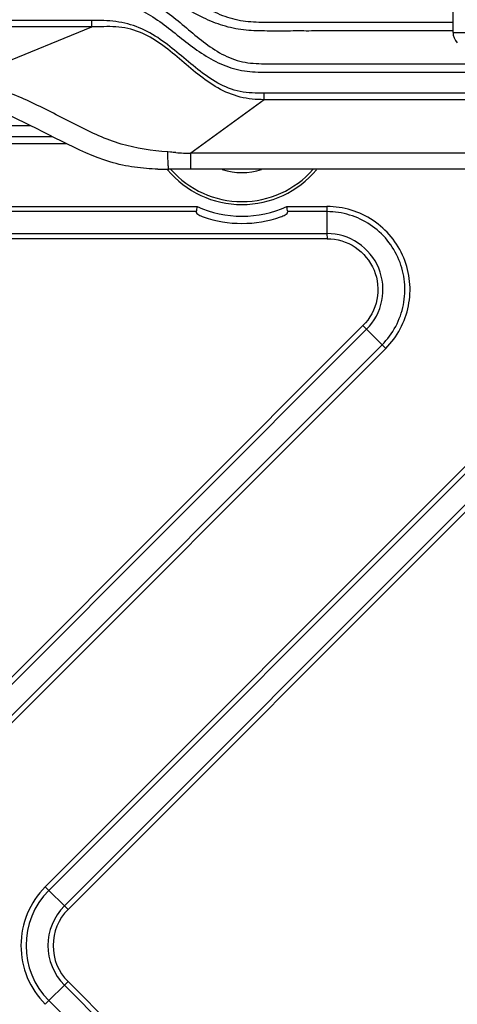
# Model space of a CAD drawing. Units: millimetres. Extents: x 6 to 2529, y -3 to 1779.
# Drawn here: x 597 to 627, y 1109 to 1177 of the extents above; entities that cross this region are included whole.
import ezdxf

# ---------------------------------------------------------------- set-up
doc = ezdxf.new("R2010")
doc.units = ezdxf.units.MM

msp = doc.modelspace()

# ---------------------------------------------------------------- linework, layer by layer
at = {"color": 0, "linetype": 'Continuous'}
for p, q in [((626.367, 1175.877), (626.367, 1189.048)), ((601.508, 1176.699), (580.912, 1176.699)), ((601.508, 1176.252), (580.912, 1176.252)), ((592.149, 1172.447), (601.508, 1176.252)), ((601.508, 1176.252), (601.508, 1176.699)), ((626.367, 1175.877), (740.723, 1175.877)), ((613.366, 1171.252), (613.366, 1171.699)), ((672.818, 1171.699), (613.366, 1171.699)), ((613.366, 1171.252), (608.324, 1167.568)), ((672.818, 1171.252), (613.366, 1171.252)), ((597.293, 1169.462), (579.926, 1169.462)), ((579.465, 1168.721), (598.763, 1168.721)), ((599.76, 1168.224), (579.244, 1168.224)), ((606.912, 1167.643), (606.734, 1167.659)), ((608.324, 1166.463), (608.324, 1167.568)), ((677.859, 1167.568), (608.324, 1167.568)), ((679.372, 1166.463), (606.811, 1166.463)), ((578.701, 1163.906), (608.757, 1163.906)), ((614.922, 1163.906), (617.694, 1163.906)), ((617.694, 1163.906), (617.694, 1163.553)), ((608.682, 1163.553), (578.631, 1163.552)), ((617.694, 1163.553), (614.997, 1163.553)), ((617.694, 1163.553), (617.694, 1162.046)), ((577.86, 1162.046), (617.694, 1162.046)), ((617.694, 1162.046), (617.695, 1161.692)), ((617.695, 1161.692), (577.624, 1161.692)), ((620.171, 1155.716), (589.942, 1125.487)), ((620.42, 1155.465), (590.192, 1125.237)), ((621.486, 1154.4), (620.42, 1155.465)), ((591.258, 1124.171), (621.486, 1154.4)), ((591.508, 1123.922), (621.735, 1154.149)), ((621.486, 1154.4), (621.735, 1154.149)), ((628.529, 1147.355), (598.302, 1117.128)), ((628.779, 1147.106), (598.551, 1116.878)), ((599.617, 1115.812), (629.845, 1146.04)), ((599.867, 1115.562), (630.096, 1145.791)), ((598.301, 1117.128), (599.867, 1115.562)), ((599.867, 1110.612), (598.301, 1109.046)), ((630.096, 1080.383), (599.867, 1110.611)), ((629.845, 1080.134), (599.617, 1110.361)), ((598.552, 1109.296), (628.78, 1079.068))]:
    msp.add_line(p, q, dxfattribs=at)
for centre, radius, start, end in [((608.455, 1182.868), 15.301, 265.61237, 267.6019), ((608.405, 1181.81), 14.242, 267.62742, 269.67615), ((606.783, 1190.116), 23.653, 268.23584, 270.06732), ((611.84, 1170.743), 6.7, 220.06633, 319.93183), ((611.84, 1170.743), 6.5, 221.28362, 318.71512), ((611.84, 1170.743), 4.5, 252.53839, 287.46237), ((684.624, 1147.607), 77.598, 167.87466, 168.14158), ((611.84, 1170.743), 7.5, 245.73375, 294.26706), ((545.029, 1148.875), 71.491, 11.8475, 12.13721), ((611.84, 1170.743), 8, 250.57014, 289.43038), ((549.092, 1084.84), 100.377, 44.71648, 44.91835), ((602.342, 1113.087), 5.715, 134.99267, 225.00785), ((602.342, 1113.087), 5.361, 135.00026, 225.00026), ((602.342, 1113.087), 3.854, 135.00026, 225.00026), ((602.342, 1113.087), 3.5, 134.99446, 225.00606)]:
    msp.add_arc(centre, radius, start, end, dxfattribs=at)
msp.add_ellipse((627.382, 1175.877), major_axis=(1.015, 0), ratio=0.985325, start_param=3.141593, end_param=3.926991, dxfattribs=at)
for points, knots in [([(626.367, 1176.56), (625.403, 1176.56), (623.476, 1176.56), (620.584, 1176.56), (618.175, 1176.561), (616.247, 1176.56), (614.801, 1176.561), (613.357, 1176.554), (611.907, 1176.595), (610.499, 1176.983), (608.779, 1177.864), (607.198, 1178.974), (605.45, 1179.803), (604.044, 1180.179), (602.597, 1180.269), (600.67, 1180.246), (598.26, 1180.257), (595.369, 1180.253), (592.477, 1180.254), (589.586, 1180.254), (585.731, 1180.254), (582.839, 1180.254), (580.912, 1180.254)], [0, 0, 0, 0, 0.062509, 0.125018, 0.187527, 0.218781, 0.250036, 0.28129, 0.31253, 0.343742, 0.374975, 0.437481, 0.468719, 0.499945, 0.531182, 0.562438, 0.624947, 0.687455, 0.749964, 0.812473, 0.874982, 1, 1, 1, 1]), ([(626.367, 1175.976), (624.444, 1175.976), (621.559, 1175.975), (618.193, 1175.976), (616.27, 1175.975), (614.827, 1175.976), (613.386, 1175.97), (611.94, 1176.003), (610.522, 1176.308), (608.735, 1177.034), (607.114, 1178.077), (605.391, 1178.936), (603.993, 1179.336), (602.548, 1179.417), (601.107, 1179.399), (599.664, 1179.404), (597.741, 1179.403), (595.337, 1179.403), (592.452, 1179.403), (589.567, 1179.403), (585.72, 1179.403), (582.835, 1179.403), (580.912, 1179.403)], [0, 0, 0, 0, 0.125029, 0.187544, 0.218801, 0.250059, 0.281316, 0.312564, 0.343791, 0.375006, 0.437455, 0.468687, 0.499903, 0.53114, 0.562397, 0.593655, 0.624912, 0.687427, 0.749941, 0.812456, 0.874971, 1, 1, 1, 1]), ([(580.912, 1178.756), (582.932, 1178.756), (585.962, 1178.756), (590.003, 1178.756), (593.033, 1178.756), (596.063, 1178.755), (598.588, 1178.757), (600.609, 1178.754), (602.122, 1178.763), (603.642, 1178.732), (605.113, 1178.293), (606.417, 1177.507), (607.596, 1176.556), (608.745, 1175.571), (609.942, 1174.643), (611.075, 1174.06), (612.055, 1173.803), (613.064, 1173.712), (614.327, 1173.728), (616.347, 1173.722), (618.872, 1173.725), (621.902, 1173.724), (624.933, 1173.725), (626.953, 1173.725), (627.963, 1173.725)], [0, 0, 0, 0, 0.125041, 0.187562, 0.250083, 0.312603, 0.375124, 0.406384, 0.437645, 0.468878, 0.500064, 0.531283, 0.562523, 0.593759, 0.624973, 0.656152, 0.671773, 0.687399, 0.718657, 0.749917, 0.812438, 0.874959, 0.937479, 1, 1, 1, 1]), ([(580.912, 1177.904), (582.931, 1177.904), (585.961, 1177.905), (590.001, 1177.905), (593.031, 1177.904), (595.556, 1177.904), (597.576, 1177.905), (599.09, 1177.905), (600.606, 1177.903), (602.118, 1177.91), (603.641, 1177.887), (605.093, 1177.372), (606.352, 1176.524), (607.534, 1175.579), (608.727, 1174.644), (610.012, 1173.836), (611.434, 1173.274), (612.952, 1173.122), (614.465, 1173.144), (615.98, 1173.138), (617.495, 1173.141), (619.515, 1173.139), (623.05, 1173.14), (626.08, 1173.14), (628.1, 1173.14)], [0, 0, 0, 0, 0.125037, 0.187555, 0.250074, 0.312592, 0.343852, 0.375111, 0.40637, 0.437629, 0.468852, 0.500012, 0.531242, 0.5625, 0.593756, 0.624991, 0.656199, 0.687408, 0.718667, 0.749926, 0.781185, 0.812445, 0.874963, 1, 1, 1, 1]), ([(613.366, 1171.699), (612.814, 1171.699), (611.697, 1171.712), (610.131, 1172.342), (608.789, 1173.319), (607.528, 1174.395), (606.237, 1175.434), (604.794, 1176.274), (603.168, 1176.686), (602.06, 1176.699), (601.508, 1176.699)], [0, 0, 0, 0, 0.124984, 0.249714, 0.374773, 0.499942, 0.62508, 0.750046, 0.8749, 1, 1, 1, 1]), ([(613.366, 1171.252), (612.813, 1171.254), (611.697, 1171.351), (610.15, 1172.011), (608.798, 1172.983), (607.54, 1174.068), (606.259, 1175.124), (604.823, 1175.989), (603.167, 1176.337), (602.061, 1176.259), (601.508, 1176.252)], [0, 0, 0, 0, 0.124884, 0.249756, 0.374849, 0.500045, 0.625216, 0.750167, 0.87486, 1, 1, 1, 1]), ([(606.734, 1167.659), (605.651, 1167.755), (603.465, 1168.036), (600.492, 1169.457), (597.623, 1170.99), (595.601, 1171.857), (594.545, 1172.117)], [0, 0, 0, 0, 0.249807, 0.49977, 0.750079, 1, 1, 1, 1]), ([(604.452, 1166.606), (603.897, 1166.685), (601.248, 1167.24), (597.545, 1169.49), (594.682, 1170.651), (594.046, 1170.861)], [0, 0, 0, 0, 0.173768, 0.812157, 1, 1, 1, 1]), ([(606.811, 1166.463), (606.803, 1166.463), (606.795, 1166.503), (606.784, 1166.555), (606.774, 1166.662), (606.759, 1166.867), (606.744, 1167.206), (606.737, 1167.496), (606.734, 1167.659)], [0, 0, 0, 0, 0.020154, 0.07283, 0.158308, 0.275194, 0.593374, 1, 1, 1, 1]), ([(621.735, 1154.149), (622.132, 1154.543), (622.808, 1155.458), (623.381, 1157.059), (623.465, 1158.759), (623.051, 1160.41), (622.176, 1161.869), (620.915, 1163.013), (619.378, 1163.739), (618.253, 1163.907), (617.694, 1163.906)], [0, 0, 0, 0, 0.124994, 0.249996, 0.374998, 0.5, 0.625001, 0.750002, 0.875005, 1, 1, 1, 1]), ([(608.682, 1163.553), (608.673, 1163.509), (608.742, 1163.414), (608.914, 1163.304), (609.071, 1163.237), (609.179, 1163.199)], [0, 0, 0, 0, 0.210967, 0.461302, 1, 1, 1, 1]), ([(614.501, 1163.199), (614.608, 1163.237), (614.766, 1163.304), (614.938, 1163.414), (615.007, 1163.509), (614.997, 1163.553)], [0, 0, 0, 0, 0.5387, 0.789035, 1, 1, 1, 1]), ([(621.486, 1154.4), (621.858, 1154.77), (622.492, 1155.628), (623.029, 1157.129), (623.108, 1158.724), (622.719, 1160.272), (621.899, 1161.642), (620.716, 1162.715), (619.274, 1163.395), (618.219, 1163.554), (617.694, 1163.552)], [0, 0, 0, 0, 0.125064, 0.250022, 0.374958, 0.499995, 0.625065, 0.750055, 0.875002, 1, 1, 1, 1]), ([(620.42, 1155.465), (620.95, 1155.989), (621.702, 1157.397), (621.466, 1159.751), (619.97, 1161.584), (618.441, 1162.05), (617.694, 1162.046)], [0, 0, 0, 0, 0.249905, 0.499644, 0.749827, 1, 1, 1, 1]), ([(617.695, 1161.692), (618.373, 1161.696), (619.76, 1161.273), (621.12, 1159.61), (621.335, 1157.472), (620.653, 1156.192), (620.171, 1155.716)], [0, 0, 0, 0, 0.249999, 0.5, 0.75, 1, 1, 1, 1]), ([(562.799, 1112.04), (564.701, 1109.314), (569.306, 1102.718), (576.382, 1092.582), (583.751, 1082.029), (592.088, 1070.107), (601.226, 1057.076), (608.385, 1046.976), (611.855, 1042.102), (612.028, 1041.86)], [0, 0, 0, 0, 0.116321, 0.281499, 0.432619, 0.566749, 0.790624, 0.989591, 1, 1, 1, 1])]:
    msp.add_open_spline(points, degree=3, knots=knots, dxfattribs=at)
for points in [[(607.285, 1167.612), (607.16, 1167.621), (607.036, 1167.632), (606.912, 1167.643)], [(606.055, 1166.474), (605.528, 1166.491), (604.996, 1166.529), (604.452, 1166.606)]]:
    msp.add_open_spline(points, degree=3, dxfattribs=at)

doc.saveas('drawing.dxf')
